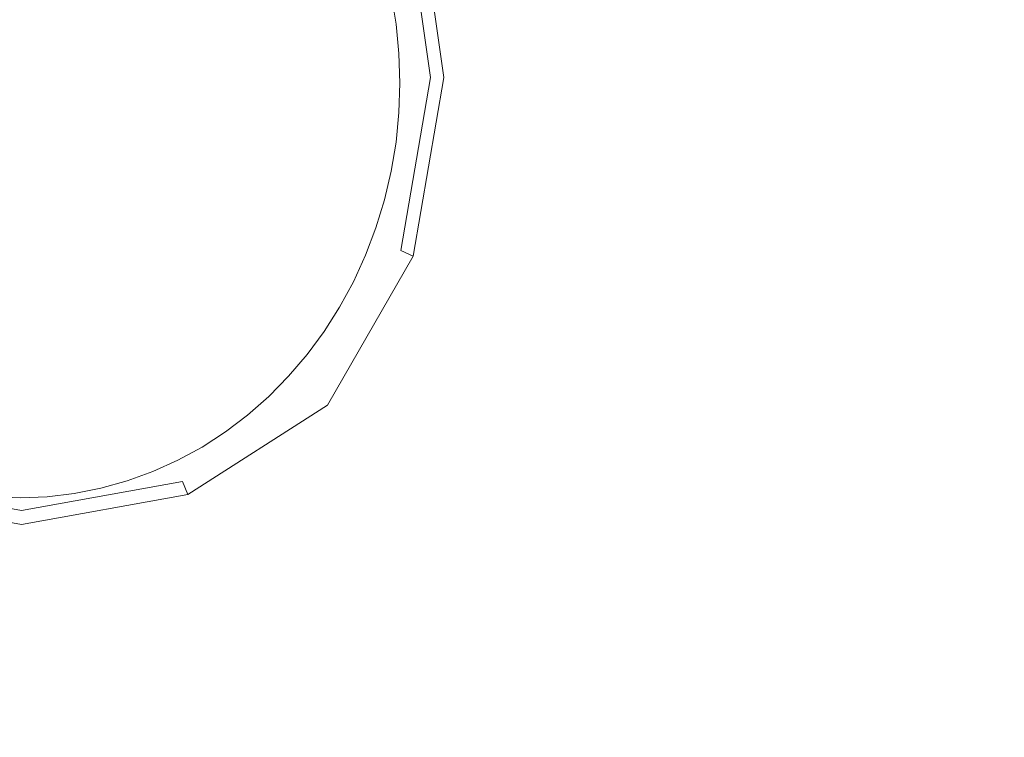
# Model space of a CAD drawing. Extents: x -691 to 1159, y -375 to 445.
# Drawn here: x 238 to 317, y 99 to 157 of the extents above; entities that cross this region are included whole.
import ezdxf

# ---------------------------------------------------------------- set-up
doc = ezdxf.new("R2010")
doc.units = 0
doc.header["$LTSCALE"] = 500
doc.header["$MEASUREMENT"] = 0
doc.layers.add('VICTORIA_CERAMIKA', color=7, linetype='Continuous')
doc.layers.add('VICTORIA_CHROM', color=7, linetype='Continuous')

msp = doc.modelspace()

# ---------------------------------------------------------------- linework, layer by layer
at = {"layer": 'VICTORIA_CERAMIKA', "lineweight": 0}
for points, invisible_edges in [([(235.954, 139.858, 288.813), (236.816, 197.533, 288.813), (272.624, 209.769, 288.813), (284.919, 163.37, 288.813)], 15), ([(323.208, 139.441, 288.813), (284.919, 163.37, 288.813), (326.582, 209.769, 288.813), (372.158, 197.238, 288.813)], 15), ([(234.7, 42.725, 288.813), (235.954, 139.858, 288.813), (284.919, 163.37, 288.813), (323.208, 139.441, 288.813)], 15), ([(234.7, 42.725, 288.813), (323.208, 139.441, 288.813), (405.214, 161.703, 288.813), (407.503, 135.616, 288.813)], 15), ([(301.654, 157.569, 491.917), (353.711, 152.492, 492.51), (352.155, 157.028, 492.51), (300.621, 160.731, 491.917)], 15), ([(275.625, 160.108, 491.542), (276.23, 157.578, 491.542), (302.465, 154.329, 491.917), (301.654, 157.569, 491.917)], 15), ([(267.486, 158.661, 475.294), (267.486, 158.661, 468.455), (267.871, 156.333, 468.455), (267.871, 156.333, 475.294)], 15), ([(267.486, 158.661, 468.455), (267.486, 158.661, 461.175), (267.871, 156.333, 461.175), (267.871, 156.333, 468.455)], 13), ([(267.486, 158.661, 475.294), (267.871, 156.333, 475.294), (267.871, 156.333, 481.25), (267.486, 158.661, 481.25)], 15), ([(267.486, 158.661, 481.25), (267.871, 156.333, 481.25), (267.871, 156.333, 485.883), (267.486, 158.661, 485.883)], 15), ([(276.23, 157.578, 491.542), (267.486, 158.661, 491.307), (267.871, 156.333, 491.307), (276.665, 155.007, 491.542)], 13), ([(267.486, 158.661, 491.307), (267.486, 158.661, 491.132), (267.871, 156.333, 491.132), (267.871, 156.333, 491.307)], 15), ([(267.486, 158.661, 490.291), (267.486, 158.661, 488.751), (267.871, 156.333, 488.751), (267.871, 156.333, 490.291)], 15), ([(267.486, 158.661, 488.751), (267.486, 158.661, 485.883), (267.871, 156.333, 485.883), (267.871, 156.333, 488.751)], 15), ([(267.486, 158.661, 490.291), (267.871, 156.333, 490.291), (267.871, 156.333, 490.939), (267.486, 158.661, 490.939)], 15), ([(267.486, 158.661, 490.939), (267.871, 156.333, 490.939), (267.871, 156.333, 491.132), (267.486, 158.661, 491.132)], 15), ([(276.23, 157.578, 491.542), (276.665, 155.007, 491.542), (303.048, 151.03, 491.917), (302.465, 154.329, 491.917)], 15), ([(301.654, 157.569, 491.917), (302.465, 154.329, 491.917), (354.933, 147.832, 492.51), (353.711, 152.492, 492.51)], 15), ([(268.103, 153.98, 475.294), (268.103, 153.98, 481.25), (267.871, 156.333, 481.25), (267.871, 156.333, 475.294)], 15), ([(268.103, 153.98, 481.25), (268.103, 153.98, 485.883), (267.871, 156.333, 485.883), (267.871, 156.333, 481.25)], 15), ([(268.103, 153.98, 475.294), (267.871, 156.333, 475.294), (267.871, 156.333, 468.455), (268.103, 153.98, 468.455)], 15), ([(268.103, 153.98, 468.455), (267.871, 156.333, 468.455), (267.871, 156.333, 461.175), (268.103, 153.98, 461.175)], 11), ([(276.926, 152.408, 491.542), (276.665, 155.007, 491.542), (267.871, 156.333, 491.307), (268.103, 153.98, 491.307)], 11), ([(268.103, 153.98, 491.307), (267.871, 156.333, 491.307), (267.871, 156.333, 491.132), (268.103, 153.98, 491.132)], 15), ([(268.103, 153.98, 490.291), (268.103, 153.98, 490.939), (267.871, 156.333, 490.939), (267.871, 156.333, 490.291)], 15), ([(268.103, 153.98, 490.939), (268.103, 153.98, 491.132), (267.871, 156.333, 491.132), (267.871, 156.333, 490.939)], 15), ([(268.103, 153.98, 490.291), (267.871, 156.333, 490.291), (267.871, 156.333, 488.751), (268.103, 153.98, 488.751)], 15), ([(268.103, 153.98, 488.751), (267.871, 156.333, 488.751), (267.871, 156.333, 485.883), (268.103, 153.98, 485.883)], 15), ([(276.926, 152.408, 491.542), (303.398, 147.691, 491.917), (303.048, 151.03, 491.917), (276.665, 155.007, 491.542)], 15), ([(302.465, 154.329, 491.917), (303.048, 151.03, 491.917), (355.813, 143.077, 492.51), (354.933, 147.832, 492.51)], 15), ([(268.18, 151.615, 475.294), (268.18, 151.615, 481.25), (268.103, 153.98, 481.25), (268.103, 153.98, 475.294)], 15), ([(268.18, 151.615, 481.25), (268.18, 151.615, 485.883), (268.103, 153.98, 485.883), (268.103, 153.98, 481.25)], 15), ([(268.18, 151.615, 475.294), (268.103, 153.98, 475.294), (268.103, 153.98, 468.455), (268.18, 151.615, 468.455)], 15), ([(268.18, 151.615, 468.455), (268.103, 153.98, 468.455), (268.103, 153.98, 461.175), (268.18, 151.615, 461.175)], 11), ([(277.013, 149.795, 491.542), (276.926, 152.408, 491.542), (268.103, 153.98, 491.307), (268.18, 151.615, 491.307)], 11), ([(268.18, 151.615, 491.307), (268.103, 153.98, 491.307), (268.103, 153.98, 491.132), (268.18, 151.615, 491.132)], 15), ([(268.18, 151.615, 490.291), (268.18, 151.615, 490.939), (268.103, 153.98, 490.939), (268.103, 153.98, 490.291)], 15), ([(268.18, 151.615, 490.939), (268.18, 151.615, 491.132), (268.103, 153.98, 491.132), (268.103, 153.98, 490.939)], 15), ([(268.18, 151.615, 490.291), (268.103, 153.98, 490.291), (268.103, 153.98, 488.751), (268.18, 151.615, 488.751)], 15), ([(268.18, 151.615, 488.751), (268.103, 153.98, 488.751), (268.103, 153.98, 485.883), (268.18, 151.615, 485.883)], 15), ([(234.7, 42.725, 288.813), (407.503, 135.616, 288.813), (478.167, 152.684, 288.813), (445.5, 123.592, 288.813)], 15), ([(277.013, 149.795, 491.542), (303.514, 144.332, 491.917), (303.398, 147.691, 491.917), (276.926, 152.408, 491.542)], 15), ([(268.18, 151.615, 475.294), (268.18, 151.615, 468.455), (268.103, 149.251, 468.455), (268.103, 149.251, 475.294)], 15), ([(268.18, 151.615, 468.455), (268.18, 151.615, 461.175), (268.103, 149.251, 461.175), (268.103, 149.251, 468.455)], 13), ([(268.18, 151.615, 475.294), (268.103, 149.251, 475.294), (268.103, 149.251, 481.25), (268.18, 151.615, 481.25)], 15), ([(268.18, 151.615, 481.25), (268.103, 149.251, 481.25), (268.103, 149.251, 485.883), (268.18, 151.615, 485.883)], 15), ([(277.013, 149.795, 491.542), (268.18, 151.615, 491.307), (268.103, 149.251, 491.307), (276.926, 147.181, 491.542)], 13), ([(268.18, 151.615, 491.307), (268.18, 151.615, 491.132), (268.103, 149.251, 491.132), (268.103, 149.251, 491.307)], 15), ([(268.18, 151.615, 490.291), (268.18, 151.615, 488.751), (268.103, 149.251, 488.751), (268.103, 149.251, 490.291)], 15), ([(268.18, 151.615, 488.751), (268.18, 151.615, 485.883), (268.103, 149.251, 485.883), (268.103, 149.251, 488.751)], 15), ([(268.18, 151.615, 490.291), (268.103, 149.251, 490.291), (268.103, 149.251, 490.939), (268.18, 151.615, 490.939)], 15), ([(268.18, 151.615, 490.939), (268.103, 149.251, 490.939), (268.103, 149.251, 491.132), (268.18, 151.615, 491.132)], 15), ([(303.398, 147.691, 491.917), (356.34, 138.258, 492.51), (355.813, 143.077, 492.51), (303.048, 151.03, 491.917)], 15), ([(277.013, 149.795, 491.542), (276.926, 147.181, 491.542), (303.398, 140.973, 491.917), (303.514, 144.332, 491.917)], 15), ([(268.103, 149.251, 475.294), (268.103, 149.251, 468.455), (267.871, 146.898, 468.455), (267.871, 146.898, 475.294)], 15), ([(268.103, 149.251, 468.455), (268.103, 149.251, 461.175), (267.871, 146.898, 461.175), (267.871, 146.898, 468.455)], 13), ([(268.103, 149.251, 475.294), (267.871, 146.898, 475.294), (267.871, 146.898, 481.25), (268.103, 149.251, 481.25)], 15), ([(268.103, 149.251, 481.25), (267.871, 146.898, 481.25), (267.871, 146.898, 485.883), (268.103, 149.251, 485.883)], 15), ([(276.926, 147.181, 491.542), (268.103, 149.251, 491.307), (267.871, 146.898, 491.307), (276.665, 144.582, 491.542)], 13), ([(268.103, 149.251, 491.307), (268.103, 149.251, 491.132), (267.871, 146.898, 491.132), (267.871, 146.898, 491.307)], 15), ([(268.103, 149.251, 490.291), (268.103, 149.251, 488.751), (267.871, 146.898, 488.751), (267.871, 146.898, 490.291)], 15), ([(268.103, 149.251, 488.751), (268.103, 149.251, 485.883), (267.871, 146.898, 485.883), (267.871, 146.898, 488.751)], 15), ([(268.103, 149.251, 490.291), (267.871, 146.898, 490.291), (267.871, 146.898, 490.939), (268.103, 149.251, 490.939)], 15), ([(268.103, 149.251, 490.939), (267.871, 146.898, 490.939), (267.871, 146.898, 491.132), (268.103, 149.251, 491.132)], 15), ([(303.514, 144.332, 491.917), (356.516, 133.406, 492.51), (356.34, 138.258, 492.51), (303.398, 147.691, 491.917)], 15), ([(267.486, 144.57, 475.294), (267.486, 144.57, 481.25), (267.871, 146.898, 481.25), (267.871, 146.898, 475.294)], 15), ([(267.486, 144.57, 481.25), (267.486, 144.57, 485.883), (267.871, 146.898, 485.883), (267.871, 146.898, 481.25)], 15), ([(267.486, 144.57, 475.294), (267.871, 146.898, 475.294), (267.871, 146.898, 468.455), (267.486, 144.57, 468.455)], 15), ([(267.486, 144.57, 468.455), (267.871, 146.898, 468.455), (267.871, 146.898, 461.175), (267.486, 144.57, 461.175)], 11), ([(276.23, 142.011, 491.542), (276.665, 144.582, 491.542), (267.871, 146.898, 491.307), (267.486, 144.57, 491.307)], 11), ([(267.486, 144.57, 491.307), (267.871, 146.898, 491.307), (267.871, 146.898, 491.132), (267.486, 144.57, 491.132)], 15), ([(267.486, 144.57, 490.291), (267.486, 144.57, 490.939), (267.871, 146.898, 490.939), (267.871, 146.898, 490.291)], 15), ([(267.486, 144.57, 490.939), (267.486, 144.57, 491.132), (267.871, 146.898, 491.132), (267.871, 146.898, 490.939)], 15), ([(267.486, 144.57, 490.291), (267.871, 146.898, 490.291), (267.871, 146.898, 488.751), (267.486, 144.57, 488.751)], 15), ([(267.486, 144.57, 488.751), (267.871, 146.898, 488.751), (267.871, 146.898, 485.883), (267.486, 144.57, 485.883)], 15), ([(276.926, 147.181, 491.542), (276.665, 144.582, 491.542), (303.048, 137.633, 491.917), (303.398, 140.973, 491.917)], 15), ([(266.949, 142.277, 475.294), (266.949, 142.277, 481.25), (267.486, 144.57, 481.25), (267.486, 144.57, 475.294)], 15), ([(266.949, 142.277, 481.25), (266.949, 142.277, 485.883), (267.486, 144.57, 485.883), (267.486, 144.57, 481.25)], 15), ([(266.949, 142.277, 475.294), (267.486, 144.57, 475.294), (267.486, 144.57, 468.455), (266.949, 142.277, 468.455)], 15), ([(266.949, 142.277, 468.455), (267.486, 144.57, 468.455), (267.486, 144.57, 461.175), (266.949, 142.277, 461.175)], 11), ([(275.625, 139.481, 491.542), (276.23, 142.011, 491.542), (267.486, 144.57, 491.307), (266.949, 142.277, 491.307)], 11), ([(266.949, 142.277, 491.307), (267.486, 144.57, 491.307), (267.486, 144.57, 491.132), (266.949, 142.277, 491.132)], 15), ([(266.949, 142.277, 490.291), (266.949, 142.277, 490.939), (267.486, 144.57, 490.939), (267.486, 144.57, 490.291)], 15), ([(266.949, 142.277, 490.939), (266.949, 142.277, 491.132), (267.486, 144.57, 491.132), (267.486, 144.57, 490.939)], 15), ([(266.949, 142.277, 490.291), (267.486, 144.57, 490.291), (267.486, 144.57, 488.751), (266.949, 142.277, 488.751)], 15), ([(266.949, 142.277, 488.751), (267.486, 144.57, 488.751), (267.486, 144.57, 485.883), (266.949, 142.277, 485.883)], 15), ([(276.23, 142.011, 491.542), (302.465, 134.334, 491.917), (303.048, 137.633, 491.917), (276.665, 144.582, 491.542)], 15), ([(303.514, 144.332, 491.917), (303.398, 140.973, 491.917), (356.34, 128.555, 492.51), (356.516, 133.406, 492.51)], 15), ([(266.949, 142.277, 475.294), (266.949, 142.277, 468.455), (266.265, 140.032, 468.455), (266.265, 140.032, 475.294)], 15), ([(266.949, 142.277, 468.455), (266.949, 142.277, 461.175), (266.265, 140.032, 461.175), (266.265, 140.032, 468.455)], 13), ([(266.949, 142.277, 475.294), (266.265, 140.032, 475.294), (266.265, 140.032, 481.25), (266.949, 142.277, 481.25)], 15), ([(266.949, 142.277, 481.25), (266.265, 140.032, 481.25), (266.265, 140.032, 485.883), (266.949, 142.277, 485.883)], 15), ([(275.625, 139.481, 491.542), (266.949, 142.277, 491.307), (266.265, 140.032, 491.307), (274.854, 137.007, 491.542)], 13), ([(266.949, 142.277, 491.307), (266.949, 142.277, 491.132), (266.265, 140.032, 491.132), (266.265, 140.032, 491.307)], 15), ([(266.949, 142.277, 490.291), (266.949, 142.277, 488.751), (266.265, 140.032, 488.751), (266.265, 140.032, 490.291)], 15), ([(266.949, 142.277, 488.751), (266.949, 142.277, 485.883), (266.265, 140.032, 485.883), (266.265, 140.032, 488.751)], 15), ([(266.949, 142.277, 490.291), (266.265, 140.032, 490.291), (266.265, 140.032, 490.939), (266.949, 142.277, 490.939)], 15), ([(266.949, 142.277, 490.939), (266.265, 140.032, 490.939), (266.265, 140.032, 491.132), (266.949, 142.277, 491.132)], 15), ([(275.625, 139.481, 491.542), (301.654, 131.094, 491.917), (302.465, 134.334, 491.917), (276.23, 142.011, 491.542)], 15), ([(303.398, 140.973, 491.917), (303.048, 137.633, 491.917), (355.813, 123.736, 492.51), (356.34, 128.555, 492.51)], 15), ([(266.265, 140.032, 475.294), (266.265, 140.032, 468.455), (265.435, 137.846, 468.455), (265.435, 137.846, 475.294)], 15), ([(266.265, 140.032, 468.455), (266.265, 140.032, 461.175), (265.435, 137.846, 461.175), (265.435, 137.846, 468.455)], 13), ([(266.265, 140.032, 475.294), (265.435, 137.846, 475.294), (265.435, 137.846, 481.25), (266.265, 140.032, 481.25)], 15), ([(266.265, 140.032, 481.25), (265.435, 137.846, 481.25), (265.435, 137.846, 485.883), (266.265, 140.032, 485.883)], 15), ([(274.854, 137.007, 491.542), (266.265, 140.032, 491.307), (265.435, 137.846, 491.307), (273.92, 134.602, 491.542)], 13), ([(266.265, 140.032, 491.307), (266.265, 140.032, 491.132), (265.435, 137.846, 491.132), (265.435, 137.846, 491.307)], 15), ([(266.265, 140.032, 490.291), (266.265, 140.032, 488.751), (265.435, 137.846, 488.751), (265.435, 137.846, 490.291)], 15), ([(266.265, 140.032, 488.751), (266.265, 140.032, 485.883), (265.435, 137.846, 485.883), (265.435, 137.846, 488.751)], 15), ([(266.265, 140.032, 490.291), (265.435, 137.846, 490.291), (265.435, 137.846, 490.939), (266.265, 140.032, 490.939)], 15), ([(266.265, 140.032, 490.939), (265.435, 137.846, 490.939), (265.435, 137.846, 491.132), (266.265, 140.032, 491.132)], 15), ([(275.625, 139.481, 491.542), (274.854, 137.007, 491.542), (300.621, 127.933, 491.917), (301.654, 131.094, 491.917)], 15), ([(264.464, 135.73, 475.294), (264.464, 135.73, 481.25), (265.435, 137.846, 481.25), (265.435, 137.846, 475.294)], 15), ([(264.464, 135.73, 481.25), (264.464, 135.73, 485.883), (265.435, 137.846, 485.883), (265.435, 137.846, 481.25)], 15), ([(264.464, 135.73, 475.294), (265.435, 137.846, 475.294), (265.435, 137.846, 468.455), (264.464, 135.73, 468.455)], 15), ([(264.464, 135.73, 468.455), (265.435, 137.846, 468.455), (265.435, 137.846, 461.175), (264.464, 135.73, 461.175)], 11), ([(272.826, 132.278, 491.542), (273.92, 134.602, 491.542), (265.435, 137.846, 491.307), (264.464, 135.73, 491.307)], 11), ([(264.464, 135.73, 491.307), (265.435, 137.846, 491.307), (265.435, 137.846, 491.132), (264.464, 135.73, 491.132)], 15), ([(264.464, 135.73, 490.291), (264.464, 135.73, 490.939), (265.435, 137.846, 490.939), (265.435, 137.846, 490.291)], 15), ([(264.464, 135.73, 490.939), (264.464, 135.73, 491.132), (265.435, 137.846, 491.132), (265.435, 137.846, 490.939)], 15), ([(264.464, 135.73, 490.291), (265.435, 137.846, 490.291), (265.435, 137.846, 488.751), (264.464, 135.73, 488.751)], 15), ([(264.464, 135.73, 488.751), (265.435, 137.846, 488.751), (265.435, 137.846, 485.883), (264.464, 135.73, 485.883)], 15), ([(274.854, 137.007, 491.542), (273.92, 134.602, 491.542), (299.372, 124.869, 491.917), (300.621, 127.933, 491.917)], 15), ([(302.465, 134.334, 491.917), (354.933, 118.981, 492.51), (355.813, 123.736, 492.51), (303.048, 137.633, 491.917)], 15), ([(263.358, 133.695, 475.294), (263.358, 133.695, 481.25), (264.464, 135.73, 481.25), (264.464, 135.73, 475.294)], 15), ([(263.358, 133.695, 481.25), (263.358, 133.695, 485.883), (264.464, 135.73, 485.883), (264.464, 135.73, 481.25)], 15), ([(263.358, 133.695, 475.294), (264.464, 135.73, 475.294), (264.464, 135.73, 468.455), (263.358, 133.695, 468.455)], 15), ([(263.358, 133.695, 468.455), (264.464, 135.73, 468.455), (264.464, 135.73, 461.175), (263.358, 133.695, 461.175)], 11), ([(271.581, 130.048, 491.542), (272.826, 132.278, 491.542), (264.464, 135.73, 491.307), (263.358, 133.695, 491.307)], 11), ([(263.358, 133.695, 491.307), (264.464, 135.73, 491.307), (264.464, 135.73, 491.132), (263.358, 133.695, 491.132)], 15), ([(263.358, 133.695, 490.291), (263.358, 133.695, 490.939), (264.464, 135.73, 490.939), (264.464, 135.73, 490.291)], 15), ([(263.358, 133.695, 490.939), (263.358, 133.695, 491.132), (264.464, 135.73, 491.132), (264.464, 135.73, 490.939)], 15), ([(263.358, 133.695, 490.291), (264.464, 135.73, 490.291), (264.464, 135.73, 488.751), (263.358, 133.695, 488.751)], 15), ([(263.358, 133.695, 488.751), (264.464, 135.73, 488.751), (264.464, 135.73, 485.883), (263.358, 133.695, 485.883)], 15), ([(272.826, 132.278, 491.542), (297.912, 121.922, 491.917), (299.372, 124.869, 491.917), (273.92, 134.602, 491.542)], 15), ([(301.654, 131.094, 491.917), (353.711, 114.321, 492.51), (354.933, 118.981, 492.51), (302.465, 134.334, 491.917)], 15), ([(263.358, 133.695, 475.294), (263.358, 133.695, 468.455), (262.121, 131.751, 468.455), (262.121, 131.751, 475.294)], 15), ([(263.358, 133.695, 468.455), (263.358, 133.695, 461.175), (262.121, 131.751, 461.175), (262.121, 131.751, 468.455)], 13), ([(263.358, 133.695, 475.294), (262.121, 131.751, 475.294), (262.121, 131.751, 481.25), (263.358, 133.695, 481.25)], 15), ([(263.358, 133.695, 481.25), (262.121, 131.751, 481.25), (262.121, 131.751, 485.883), (263.358, 133.695, 485.883)], 15), ([(271.581, 130.048, 491.542), (263.358, 133.695, 491.307), (262.121, 131.751, 491.307), (270.191, 127.924, 491.542)], 13), ([(263.358, 133.695, 491.307), (263.358, 133.695, 491.132), (262.121, 131.751, 491.132), (262.121, 131.751, 491.307)], 15), ([(263.358, 133.695, 490.291), (263.358, 133.695, 488.751), (262.121, 131.751, 488.751), (262.121, 131.751, 490.291)], 15), ([(263.358, 133.695, 488.751), (263.358, 133.695, 485.883), (262.121, 131.751, 485.883), (262.121, 131.751, 488.751)], 15), ([(263.358, 133.695, 490.291), (262.121, 131.751, 490.291), (262.121, 131.751, 490.939), (263.358, 133.695, 490.939)], 15), ([(263.358, 133.695, 490.939), (262.121, 131.751, 490.939), (262.121, 131.751, 491.132), (263.358, 133.695, 491.132)], 15), ([(234.7, 42.725, 288.813), (445.5, 123.592, 288.813), (511.917, 131.514, 288.813), (469.43, 101.777, 288.813)], 15), ([(262.121, 131.751, 475.294), (262.121, 131.751, 468.455), (260.761, 129.909, 468.455), (260.761, 129.909, 475.294)], 15), ([(262.121, 131.751, 468.455), (262.121, 131.751, 461.175), (260.761, 129.909, 461.175), (260.761, 129.909, 468.455)], 13), ([(262.121, 131.751, 475.294), (260.761, 129.909, 475.294), (260.761, 129.909, 481.25), (262.121, 131.751, 481.25)], 15), ([(262.121, 131.751, 481.25), (260.761, 129.909, 481.25), (260.761, 129.909, 485.883), (262.121, 131.751, 485.883)], 15), ([(270.191, 127.924, 491.542), (262.121, 131.751, 491.307), (260.761, 129.909, 491.307), (268.664, 125.917, 491.542)], 13), ([(262.121, 131.751, 491.307), (262.121, 131.751, 491.132), (260.761, 129.909, 491.132), (260.761, 129.909, 491.307)], 15), ([(262.121, 131.751, 490.291), (262.121, 131.751, 488.751), (260.761, 129.909, 488.751), (260.761, 129.909, 490.291)], 15), ([(262.121, 131.751, 488.751), (262.121, 131.751, 485.883), (260.761, 129.909, 485.883), (260.761, 129.909, 488.751)], 15), ([(262.121, 131.751, 490.291), (260.761, 129.909, 490.291), (260.761, 129.909, 490.939), (262.121, 131.751, 490.939)], 15), ([(262.121, 131.751, 490.939), (260.761, 129.909, 490.939), (260.761, 129.909, 491.132), (262.121, 131.751, 491.132)], 15), ([(271.581, 130.048, 491.542), (296.251, 119.107, 491.917), (297.912, 121.922, 491.917), (272.826, 132.278, 491.542)], 15), ([(301.654, 131.094, 491.917), (300.621, 127.933, 491.917), (352.155, 109.785, 492.51), (353.711, 114.321, 492.51)], 15), ([(271.581, 130.048, 491.542), (270.191, 127.924, 491.542), (294.401, 116.441, 491.917), (296.251, 119.107, 491.917)], 15), ([(259.283, 128.177, 475.294), (259.283, 128.177, 481.25), (260.761, 129.909, 481.25), (260.761, 129.909, 475.294)], 15), ([(259.283, 128.177, 481.25), (259.283, 128.177, 485.883), (260.761, 129.909, 485.883), (260.761, 129.909, 481.25)], 15), ([(259.283, 128.177, 475.294), (260.761, 129.909, 475.294), (260.761, 129.909, 468.455), (259.283, 128.177, 468.455)], 15), ([(259.283, 128.177, 468.455), (260.761, 129.909, 468.455), (260.761, 129.909, 461.175), (259.283, 128.177, 461.175)], 11), ([(267.006, 124.039, 491.542), (268.664, 125.917, 491.542), (260.761, 129.909, 491.307), (259.283, 128.177, 491.307)], 11), ([(259.283, 128.177, 491.307), (260.761, 129.909, 491.307), (260.761, 129.909, 491.132), (259.283, 128.177, 491.132)], 15), ([(259.283, 128.177, 490.291), (259.283, 128.177, 490.939), (260.761, 129.909, 490.939), (260.761, 129.909, 490.291)], 15), ([(259.283, 128.177, 490.939), (259.283, 128.177, 491.132), (260.761, 129.909, 491.132), (260.761, 129.909, 490.939)], 15), ([(259.283, 128.177, 490.291), (260.761, 129.909, 490.291), (260.761, 129.909, 488.751), (259.283, 128.177, 488.751)], 15), ([(259.283, 128.177, 488.751), (260.761, 129.909, 488.751), (260.761, 129.909, 485.883), (259.283, 128.177, 485.883)], 15), ([(257.696, 126.565, 475.294), (257.696, 126.565, 481.25), (259.283, 128.177, 481.25), (259.283, 128.177, 475.294)], 14), ([(257.696, 126.565, 481.25), (257.696, 126.565, 485.883), (259.283, 128.177, 485.883), (259.283, 128.177, 481.25)], 14), ([(257.696, 126.565, 475.294), (259.283, 128.177, 475.294), (259.283, 128.177, 468.455), (257.696, 126.565, 468.455)], 7), ([(257.696, 126.565, 468.455), (259.283, 128.177, 468.455), (259.283, 128.177, 461.175), (257.696, 126.565, 461.175)], 3), ([(265.228, 122.298, 491.542), (267.006, 124.039, 491.542), (259.283, 128.177, 491.307), (257.696, 126.565, 491.307)], 11), ([(257.696, 126.565, 491.307), (259.283, 128.177, 491.307), (259.283, 128.177, 491.132), (257.696, 126.565, 491.132)], 7), ([(257.696, 126.565, 490.291), (257.696, 126.565, 490.939), (259.283, 128.177, 490.939), (259.283, 128.177, 490.291)], 14), ([(257.696, 126.565, 490.939), (257.696, 126.565, 491.132), (259.283, 128.177, 491.132), (259.283, 128.177, 490.939)], 14), ([(257.696, 126.565, 490.291), (259.283, 128.177, 490.291), (259.283, 128.177, 488.751), (257.696, 126.565, 488.751)], 7), ([(257.696, 126.565, 488.751), (259.283, 128.177, 488.751), (259.283, 128.177, 485.883), (257.696, 126.565, 485.883)], 7), ([(270.191, 127.924, 491.542), (268.664, 125.917, 491.542), (292.372, 113.941, 491.917), (294.401, 116.441, 491.917)], 15), ([(300.621, 127.933, 491.917), (299.372, 124.869, 491.917), (350.276, 105.404, 492.51), (352.155, 109.785, 492.51)], 15), ([(257.696, 126.565, 475.294), (257.696, 126.565, 468.455), (256.008, 125.08, 468.455), (256.008, 125.08, 475.294)], 15), ([(257.696, 126.565, 468.455), (257.696, 126.565, 461.175), (256.008, 125.08, 461.175), (256.008, 125.08, 468.455)], 13), ([(257.696, 126.565, 475.294), (256.008, 125.08, 475.294), (256.008, 125.08, 481.25), (257.696, 126.565, 481.25)], 15), ([(257.696, 126.565, 481.25), (256.008, 125.08, 481.25), (256.008, 125.08, 485.883), (257.696, 126.565, 485.883)], 15), ([(265.228, 122.298, 491.542), (257.696, 126.565, 491.307), (256.008, 125.08, 491.307), (263.34, 120.704, 491.542)], 13), ([(257.696, 126.565, 491.307), (257.696, 126.565, 491.132), (256.008, 125.08, 491.132), (256.008, 125.08, 491.307)], 15), ([(257.696, 126.565, 490.291), (257.696, 126.565, 488.751), (256.008, 125.08, 488.751), (256.008, 125.08, 490.291)], 15), ([(257.696, 126.565, 488.751), (257.696, 126.565, 485.883), (256.008, 125.08, 485.883), (256.008, 125.08, 488.751)], 15), ([(257.696, 126.565, 490.291), (256.008, 125.08, 490.291), (256.008, 125.08, 490.939), (257.696, 126.565, 490.939)], 15), ([(257.696, 126.565, 490.939), (256.008, 125.08, 490.939), (256.008, 125.08, 491.132), (257.696, 126.565, 491.132)], 15), ([(267.006, 124.039, 491.542), (290.175, 111.622, 491.917), (292.372, 113.941, 491.917), (268.664, 125.917, 491.542)], 15), ([(256.008, 125.08, 475.294), (256.008, 125.08, 468.455), (254.227, 123.73, 468.455), (254.227, 123.73, 475.294)], 15), ([(256.008, 125.08, 468.455), (256.008, 125.08, 461.175), (254.227, 123.73, 461.175), (254.227, 123.73, 468.455)], 13), ([(256.008, 125.08, 475.294), (254.227, 123.73, 475.294), (254.227, 123.73, 481.25), (256.008, 125.08, 481.25)], 15), ([(256.008, 125.08, 481.25), (254.227, 123.73, 481.25), (254.227, 123.73, 485.883), (256.008, 125.08, 485.883)], 15), ([(263.34, 120.704, 491.542), (256.008, 125.08, 491.307), (254.227, 123.73, 491.307), (261.351, 119.266, 491.542)], 13), ([(256.008, 125.08, 491.307), (256.008, 125.08, 491.132), (254.227, 123.73, 491.132), (254.227, 123.73, 491.307)], 15), ([(256.008, 125.08, 490.291), (256.008, 125.08, 488.751), (254.227, 123.73, 488.751), (254.227, 123.73, 490.291)], 15), ([(256.008, 125.08, 488.751), (256.008, 125.08, 485.883), (254.227, 123.73, 485.883), (254.227, 123.73, 488.751)], 15), ([(256.008, 125.08, 490.291), (254.227, 123.73, 490.291), (254.227, 123.73, 490.939), (256.008, 125.08, 490.939)], 15), ([(256.008, 125.08, 490.939), (254.227, 123.73, 490.939), (254.227, 123.73, 491.132), (256.008, 125.08, 491.132)], 15), ([(297.912, 121.922, 491.917), (348.082, 101.209, 492.51), (350.276, 105.404, 492.51), (299.372, 124.869, 491.917)], 15), ([(252.362, 122.523, 475.294), (252.362, 122.523, 481.25), (254.227, 123.73, 481.25), (254.227, 123.73, 475.294)], 15), ([(252.362, 122.523, 481.25), (252.362, 122.523, 485.883), (254.227, 123.73, 485.883), (254.227, 123.73, 481.25)], 15), ([(252.362, 122.523, 475.294), (254.227, 123.73, 475.294), (254.227, 123.73, 468.455), (252.362, 122.523, 468.455)], 15), ([(252.362, 122.523, 468.455), (254.227, 123.73, 468.455), (254.227, 123.73, 461.175), (252.362, 122.523, 461.175)], 11), ([(259.271, 117.992, 491.542), (261.351, 119.266, 491.542), (254.227, 123.73, 491.307), (252.362, 122.523, 491.307)], 11), ([(252.362, 122.523, 491.307), (254.227, 123.73, 491.307), (254.227, 123.73, 491.132), (252.362, 122.523, 491.132)], 15), ([(252.362, 122.523, 490.291), (252.362, 122.523, 490.939), (254.227, 123.73, 490.939), (254.227, 123.73, 490.291)], 15), ([(252.362, 122.523, 490.939), (252.362, 122.523, 491.132), (254.227, 123.73, 491.132), (254.227, 123.73, 490.939)], 15), ([(252.362, 122.523, 490.291), (254.227, 123.73, 490.291), (254.227, 123.73, 488.751), (252.362, 122.523, 488.751)], 15), ([(252.362, 122.523, 488.751), (254.227, 123.73, 488.751), (254.227, 123.73, 485.883), (252.362, 122.523, 485.883)], 15), ([(265.228, 122.298, 491.542), (287.825, 109.497, 491.917), (290.175, 111.622, 491.917), (267.006, 124.039, 491.542)], 15), ([(250.423, 121.465, 475.294), (250.423, 121.465, 481.25), (252.362, 122.523, 481.25), (252.362, 122.523, 475.294)], 15), ([(250.423, 121.465, 481.25), (250.423, 121.465, 485.883), (252.362, 122.523, 485.883), (252.362, 122.523, 481.25)], 15), ([(250.423, 121.465, 475.294), (252.362, 122.523, 475.294), (252.362, 122.523, 468.455), (250.423, 121.465, 468.455)], 15), ([(250.423, 121.465, 468.455), (252.362, 122.523, 468.455), (252.362, 122.523, 461.175), (250.423, 121.465, 461.175)], 11), ([(257.03, 116.885, 491.542), (259.271, 117.992, 491.542), (252.362, 122.523, 491.307), (250.423, 121.465, 491.307)], 11), ([(250.423, 121.465, 491.307), (252.362, 122.523, 491.307), (252.362, 122.523, 491.132), (250.423, 121.465, 491.132)], 15), ([(250.423, 121.465, 490.291), (250.423, 121.465, 490.939), (252.362, 122.523, 490.939), (252.362, 122.523, 490.291)], 15), ([(250.423, 121.465, 490.939), (250.423, 121.465, 491.132), (252.362, 122.523, 491.132), (252.362, 122.523, 490.939)], 15), ([(250.423, 121.465, 490.291), (252.362, 122.523, 490.291), (252.362, 122.523, 488.751), (250.423, 121.465, 488.751)], 15), ([(250.423, 121.465, 488.751), (252.362, 122.523, 488.751), (252.362, 122.523, 485.883), (250.423, 121.465, 485.883)], 15), ([(265.228, 122.298, 491.542), (263.34, 120.704, 491.542), (285.335, 107.576, 491.917), (287.825, 109.497, 491.917)], 15), ([(250.423, 121.465, 475.294), (250.423, 121.465, 468.455), (248.42, 120.559, 468.455), (248.42, 120.559, 475.294)], 15), ([(250.423, 121.465, 468.455), (250.423, 121.465, 461.175), (248.42, 120.559, 461.175), (248.42, 120.559, 468.455)], 13), ([(250.423, 121.465, 475.294), (248.42, 120.559, 475.294), (248.42, 120.559, 481.25), (250.423, 121.465, 481.25)], 15), ([(250.423, 121.465, 481.25), (248.42, 120.559, 481.25), (248.42, 120.559, 485.883), (250.423, 121.465, 485.883)], 15), ([(257.03, 116.885, 491.542), (250.423, 121.465, 491.307), (248.42, 120.559, 491.307), (254.556, 115.946, 491.542)], 13), ([(250.423, 121.465, 491.307), (250.423, 121.465, 491.132), (248.42, 120.559, 491.132), (248.42, 120.559, 491.307)], 15), ([(250.423, 121.465, 490.291), (250.423, 121.465, 488.751), (248.42, 120.559, 488.751), (248.42, 120.559, 490.291)], 15), ([(250.423, 121.465, 488.751), (250.423, 121.465, 485.883), (248.42, 120.559, 485.883), (248.42, 120.559, 488.751)], 15), ([(250.423, 121.465, 490.291), (248.42, 120.559, 490.291), (248.42, 120.559, 490.939), (250.423, 121.465, 490.939)], 15), ([(250.423, 121.465, 490.939), (248.42, 120.559, 490.939), (248.42, 120.559, 491.132), (250.423, 121.465, 491.132)], 15), ([(296.251, 119.107, 491.917), (345.591, 97.225, 492.51), (348.082, 101.209, 492.51), (297.912, 121.922, 491.917)], 15), ([(248.42, 120.559, 475.294), (248.42, 120.559, 468.455), (246.363, 119.811, 468.455), (246.363, 119.811, 475.294)], 15), ([(248.42, 120.559, 468.455), (248.42, 120.559, 461.175), (246.363, 119.811, 461.175), (246.363, 119.811, 468.455)], 13), ([(248.42, 120.559, 475.294), (246.363, 119.811, 475.294), (246.363, 119.811, 481.25), (248.42, 120.559, 481.25)], 15), ([(248.42, 120.559, 481.25), (246.363, 119.811, 481.25), (246.363, 119.811, 485.883), (248.42, 120.559, 485.883)], 15), ([(254.556, 115.946, 491.542), (248.42, 120.559, 491.307), (246.363, 119.811, 491.307), (251.78, 115.179, 491.542)], 13), ([(248.42, 120.559, 491.307), (248.42, 120.559, 491.132), (246.363, 119.811, 491.132), (246.363, 119.811, 491.307)], 15), ([(248.42, 120.559, 490.291), (248.42, 120.559, 488.751), (246.363, 119.811, 488.751), (246.363, 119.811, 490.291)], 15), ([(248.42, 120.559, 488.751), (248.42, 120.559, 485.883), (246.363, 119.811, 485.883), (246.363, 119.811, 488.751)], 15), ([(248.42, 120.559, 490.291), (246.363, 119.811, 490.291), (246.363, 119.811, 490.939), (248.42, 120.559, 490.939)], 15), ([(248.42, 120.559, 490.939), (246.363, 119.811, 490.939), (246.363, 119.811, 491.132), (248.42, 120.559, 491.132)], 15), ([(263.34, 120.704, 491.542), (261.351, 119.266, 491.542), (282.721, 105.873, 491.917), (285.335, 107.576, 491.917)], 15), ([(244.262, 119.226, 475.294), (244.262, 119.226, 481.25), (246.363, 119.811, 481.25), (246.363, 119.811, 475.294)], 15), ([(244.262, 119.226, 481.25), (244.262, 119.226, 485.883), (246.363, 119.811, 485.883), (246.363, 119.811, 481.25)], 15), ([(244.262, 119.226, 475.294), (246.363, 119.811, 475.294), (246.363, 119.811, 468.455), (244.262, 119.226, 468.455)], 15), ([(244.262, 119.226, 468.455), (246.363, 119.811, 468.455), (246.363, 119.811, 461.175), (244.262, 119.226, 461.175)], 11), ([(248.63, 114.584, 491.542), (251.78, 115.179, 491.542), (246.363, 119.811, 491.307), (244.262, 119.226, 491.307)], 11), ([(244.262, 119.226, 491.307), (246.363, 119.811, 491.307), (246.363, 119.811, 491.132), (244.262, 119.226, 491.132)], 15), ([(244.262, 119.226, 490.291), (244.262, 119.226, 490.939), (246.363, 119.811, 490.939), (246.363, 119.811, 490.291)], 15), ([(244.262, 119.226, 490.939), (244.262, 119.226, 491.132), (246.363, 119.811, 491.132), (246.363, 119.811, 490.939)], 15), ([(244.262, 119.226, 490.291), (246.363, 119.811, 490.291), (246.363, 119.811, 488.751), (244.262, 119.226, 488.751)], 15), ([(244.262, 119.226, 488.751), (246.363, 119.811, 488.751), (246.363, 119.811, 485.883), (244.262, 119.226, 485.883)], 15), ([(242.128, 118.807, 475.294), (242.128, 118.807, 481.25), (244.262, 119.226, 481.25), (244.262, 119.226, 475.294)], 15), ([(242.128, 118.807, 481.25), (242.128, 118.807, 485.883), (244.262, 119.226, 485.883), (244.262, 119.226, 481.25)], 15), ([(242.128, 118.807, 475.294), (244.262, 119.226, 475.294), (244.262, 119.226, 468.455), (242.128, 118.807, 468.455)], 15), ([(242.128, 118.807, 468.455), (244.262, 119.226, 468.455), (244.262, 119.226, 461.175), (242.128, 118.807, 461.175)], 11), ([(245.195, 114.162, 491.542), (248.63, 114.584, 491.542), (244.262, 119.226, 491.307), (242.128, 118.807, 491.307)], 11), ([(242.128, 118.807, 491.307), (244.262, 119.226, 491.307), (244.262, 119.226, 491.132), (242.128, 118.807, 491.132)], 15), ([(242.128, 118.807, 490.291), (242.128, 118.807, 490.939), (244.262, 119.226, 490.939), (244.262, 119.226, 490.291)], 15), ([(242.128, 118.807, 490.939), (242.128, 118.807, 491.132), (244.262, 119.226, 491.132), (244.262, 119.226, 490.939)], 15), ([(242.128, 118.807, 490.291), (244.262, 119.226, 490.291), (244.262, 119.226, 488.751), (242.128, 118.807, 488.751)], 15), ([(242.128, 118.807, 488.751), (244.262, 119.226, 488.751), (244.262, 119.226, 485.883), (242.128, 118.807, 485.883)], 15), ([(259.271, 117.992, 491.542), (279.997, 104.398, 491.917), (282.721, 105.873, 491.917), (261.351, 119.266, 491.542)], 15), ([(296.251, 119.107, 491.917), (294.401, 116.441, 491.917), (342.821, 93.477, 492.51), (345.591, 97.225, 492.51)], 15), ([(234.081, 113.909, 491.542), (237.831, 113.826, 491.542), (237.805, 118.468, 491.307), (235.638, 118.553, 491.307)], 11), ([(235.638, 118.553, 475.294), (235.638, 118.553, 481.25), (237.805, 118.468, 481.25), (237.805, 118.468, 475.294)], 15), ([(235.638, 118.553, 481.25), (235.638, 118.553, 485.883), (237.805, 118.468, 485.883), (237.805, 118.468, 481.25)], 15), ([(235.638, 118.553, 475.294), (237.805, 118.468, 475.294), (237.805, 118.468, 468.455), (235.638, 118.553, 468.455)], 15), ([(235.638, 118.553, 468.455), (237.805, 118.468, 468.455), (237.805, 118.468, 461.175), (235.638, 118.553, 461.175)], 11), ([(235.638, 118.553, 491.307), (237.805, 118.468, 491.307), (237.805, 118.468, 491.132), (235.638, 118.553, 491.132)], 15), ([(235.638, 118.553, 490.291), (235.638, 118.553, 490.939), (237.805, 118.468, 490.939), (237.805, 118.468, 490.291)], 15), ([(235.638, 118.553, 490.939), (235.638, 118.553, 491.132), (237.805, 118.468, 491.132), (237.805, 118.468, 490.939)], 15), ([(235.638, 118.553, 490.291), (237.805, 118.468, 490.291), (237.805, 118.468, 488.751), (235.638, 118.553, 488.751)], 15), ([(235.638, 118.553, 488.751), (237.805, 118.468, 488.751), (237.805, 118.468, 485.883), (235.638, 118.553, 485.883)], 15), ([(239.972, 118.553, 475.294), (239.972, 118.553, 468.455), (237.805, 118.468, 468.455), (237.805, 118.468, 475.294)], 15), ([(239.972, 118.553, 468.455), (239.972, 118.553, 461.175), (237.805, 118.468, 461.175), (237.805, 118.468, 468.455)], 13), ([(239.972, 118.553, 475.294), (237.805, 118.468, 475.294), (237.805, 118.468, 481.25), (239.972, 118.553, 481.25)], 15), ([(239.972, 118.553, 481.25), (237.805, 118.468, 481.25), (237.805, 118.468, 485.883), (239.972, 118.553, 485.883)], 15), ([(241.566, 113.909, 491.542), (239.972, 118.553, 491.307), (237.805, 118.468, 491.307), (237.831, 113.826, 491.542)], 13), ([(239.972, 118.553, 491.307), (239.972, 118.553, 491.132), (237.805, 118.468, 491.132), (237.805, 118.468, 491.307)], 15), ([(239.972, 118.553, 490.291), (239.972, 118.553, 488.751), (237.805, 118.468, 488.751), (237.805, 118.468, 490.291)], 15), ([(239.972, 118.553, 488.751), (239.972, 118.553, 485.883), (237.805, 118.468, 485.883), (237.805, 118.468, 488.751)], 15), ([(239.972, 118.553, 490.291), (237.805, 118.468, 490.291), (237.805, 118.468, 490.939), (239.972, 118.553, 490.939)], 15), ([(239.972, 118.553, 490.939), (237.805, 118.468, 490.939), (237.805, 118.468, 491.132), (239.972, 118.553, 491.132)], 15), ([(242.128, 118.807, 475.294), (242.128, 118.807, 468.455), (239.972, 118.553, 468.455), (239.972, 118.553, 475.294)], 15), ([(242.128, 118.807, 468.455), (242.128, 118.807, 461.175), (239.972, 118.553, 461.175), (239.972, 118.553, 468.455)], 13), ([(242.128, 118.807, 475.294), (239.972, 118.553, 475.294), (239.972, 118.553, 481.25), (242.128, 118.807, 481.25)], 15), ([(242.128, 118.807, 481.25), (239.972, 118.553, 481.25), (239.972, 118.553, 485.883), (242.128, 118.807, 485.883)], 15), ([(245.195, 114.162, 491.542), (242.128, 118.807, 491.307), (239.972, 118.553, 491.307), (241.566, 113.909, 491.542)], 13), ([(242.128, 118.807, 491.307), (242.128, 118.807, 491.132), (239.972, 118.553, 491.132), (239.972, 118.553, 491.307)], 15), ([(242.128, 118.807, 490.291), (242.128, 118.807, 488.751), (239.972, 118.553, 488.751), (239.972, 118.553, 490.291)], 15), ([(242.128, 118.807, 488.751), (242.128, 118.807, 485.883), (239.972, 118.553, 485.883), (239.972, 118.553, 488.751)], 15), ([(242.128, 118.807, 490.291), (239.972, 118.553, 490.291), (239.972, 118.553, 490.939), (242.128, 118.807, 490.939)], 15), ([(242.128, 118.807, 490.939), (239.972, 118.553, 490.939), (239.972, 118.553, 491.132), (242.128, 118.807, 491.132)], 15), ([(257.03, 116.885, 491.542), (276.85, 103.146, 491.917), (279.997, 104.398, 491.917), (259.271, 117.992, 491.542)], 15), ([(257.03, 116.885, 491.542), (254.556, 115.946, 491.542), (272.966, 102.109, 491.917), (276.85, 103.146, 491.917)], 15), ([(254.556, 115.946, 491.542), (251.78, 115.179, 491.542), (268.031, 101.282, 491.917), (272.966, 102.109, 491.917)], 15), ([(294.401, 116.441, 491.917), (292.372, 113.941, 491.917), (339.789, 89.99, 492.51), (342.821, 93.477, 492.51)], 15), ([(248.63, 114.584, 491.542), (261.733, 100.659, 491.917), (268.031, 101.282, 491.917), (251.78, 115.179, 491.542)], 15), ([(245.195, 114.162, 491.542), (254.396, 100.227, 491.917), (261.733, 100.659, 491.917), (248.63, 114.584, 491.542)], 15), ([(234.081, 113.909, 491.542), (229.409, 99.977, 491.917), (237.909, 99.898, 491.917), (237.831, 113.826, 491.542)], 15), ([(241.566, 113.909, 491.542), (237.831, 113.826, 491.542), (237.909, 99.898, 491.917), (246.347, 99.977, 491.917)], 15), ([(245.195, 114.162, 491.542), (241.566, 113.909, 491.542), (246.347, 99.977, 491.917), (254.396, 100.227, 491.917)], 15), ([(290.175, 111.622, 491.917), (336.513, 86.79, 492.51), (339.789, 89.99, 492.51), (292.372, 113.941, 491.917)], 15), ([(287.825, 109.497, 491.917), (333.017, 83.894, 492.51), (336.513, 86.79, 492.51), (290.175, 111.622, 491.917)], 15), ([(287.825, 109.497, 491.917), (285.335, 107.576, 491.917), (329.325, 81.321, 492.51), (333.017, 83.894, 492.51)], 15), ([(285.335, 107.576, 491.917), (282.721, 105.873, 491.917), (325.461, 79.087, 492.51), (329.325, 81.321, 492.51)], 15), ([(279.997, 104.398, 491.917), (321.448, 77.21, 492.51), (325.461, 79.087, 492.51), (282.721, 105.873, 491.917)], 15), ([(276.85, 103.146, 491.917), (316.489, 75.667, 492.51), (321.448, 77.21, 492.51), (279.997, 104.398, 491.917)], 15), ([(276.85, 103.146, 491.917), (272.966, 102.109, 491.917), (309.784, 74.435, 492.51), (316.489, 75.667, 492.51)], 15), ([(234.7, 42.725, 288.813), (469.43, 101.777, 288.813), (536.967, 99.08, 288.813), (485.048, 72.387, 288.813)], 15), ([(272.966, 102.109, 491.917), (268.031, 101.282, 491.917), (300.534, 73.489, 492.51), (309.784, 74.435, 492.51)], 15), ([(261.733, 100.659, 491.917), (287.94, 72.807, 492.51), (300.534, 73.489, 492.51), (268.031, 101.282, 491.917)], 15), ([(254.396, 100.227, 491.917), (246.347, 99.977, 491.917), (255.908, 72.113, 492.51), (272.799, 72.358, 492.51)], 15), ([(254.396, 100.227, 491.917), (272.799, 72.358, 492.51), (287.94, 72.807, 492.51), (261.733, 100.659, 491.917)], 15), ([(229.409, 99.977, 491.917), (220.065, 72.113, 492.51), (238.065, 72.041, 492.51), (237.909, 99.898, 491.917)], 15), ([(246.347, 99.977, 491.917), (237.909, 99.898, 491.917), (238.065, 72.041, 492.51), (255.908, 72.113, 492.51)], 15)]:
    msp.add_3dface(points, dxfattribs=dict(at, invisible_edges=invisible_edges))
at = {"layer": 'VICTORIA_CHROM', "lineweight": 0}
for points, invisible_edges in [([(270.638, 152.068, 500.714), (271.701, 152.068, 499.469), (269.658, 166.362, 499.469), (268.643, 165.899, 500.697)], 3), ([(271.701, 152.068, 499.469), (271.701, 152.068, 498.124), (269.658, 166.362, 498.124), (269.658, 166.362, 499.469)], 15), ([(271.701, 152.068, 495.434), (271.701, 152.068, 494.089), (269.658, 166.362, 494.089), (269.658, 166.362, 495.434)], 15), ([(271.701, 152.068, 494.089), (271.701, 152.068, 492.744), (269.658, 166.362, 492.744), (269.658, 166.362, 494.089)], 13), ([(271.701, 152.068, 495.434), (269.658, 166.362, 495.434), (269.658, 166.362, 496.779), (271.701, 152.068, 496.779)], 15), ([(271.701, 152.068, 496.779), (269.658, 166.362, 496.779), (269.658, 166.362, 498.124), (271.701, 152.068, 498.124)], 15), ([(237.94, 152.068, 503.177), (237.943, 165.436, 503.018), (226.143, 164.509, 502.869), (225.31, 152.068, 503.018)], 15), ([(237.94, 152.068, 503.177), (250.569, 152.068, 503.018), (249.742, 164.509, 502.869), (237.943, 165.436, 503.018)], 15), ([(270.638, 152.068, 500.714), (268.643, 165.899, 500.697), (265.599, 164.509, 501.692), (267.45, 152.068, 501.757)], 15), ([(250.569, 152.068, 503.018), (261.104, 152.068, 502.544), (259.606, 163.583, 502.425), (249.742, 164.509, 502.869)], 15), ([(267.45, 152.068, 501.757), (265.599, 164.509, 501.692), (259.606, 163.583, 502.425), (261.104, 152.068, 502.544)], 15), ([(237.94, 152.068, 503.177), (225.31, 152.068, 503.018), (226.228, 139.627, 502.869), (237.937, 138.7, 503.018)], 15), ([(237.94, 152.068, 503.177), (237.937, 138.7, 503.018), (249.646, 139.627, 502.869), (250.569, 152.068, 503.018)], 15), ([(250.569, 152.068, 503.018), (249.646, 139.627, 502.869), (259.413, 140.553, 502.425), (261.104, 152.068, 502.544)], 15), ([(267.45, 152.068, 501.757), (261.104, 152.068, 502.544), (259.413, 140.553, 502.425), (265.299, 139.627, 501.692)], 15), ([(270.638, 152.068, 500.714), (267.45, 152.068, 501.757), (265.299, 139.627, 501.692), (268.257, 138.237, 500.697)], 15), ([(270.638, 152.068, 500.714), (268.257, 138.237, 500.697), (269.243, 137.774, 499.469), (271.701, 152.068, 499.469)], 12), ([(271.701, 152.068, 499.469), (269.243, 137.774, 499.469), (269.243, 137.774, 498.124), (271.701, 152.068, 498.124)], 15), ([(271.701, 152.068, 495.434), (269.243, 137.774, 495.434), (269.243, 137.774, 494.089), (271.701, 152.068, 494.089)], 15), ([(271.701, 152.068, 494.089), (269.243, 137.774, 494.089), (269.243, 137.774, 492.744), (271.701, 152.068, 492.744)], 11), ([(271.701, 152.068, 495.434), (271.701, 152.068, 496.779), (269.243, 137.774, 496.779), (269.243, 137.774, 495.434)], 15), ([(271.701, 152.068, 496.779), (271.701, 152.068, 498.124), (269.243, 137.774, 498.124), (269.243, 137.774, 496.779)], 15), ([(249.646, 139.627, 502.869), (248.72, 129.237, 502.425), (256.131, 132.656, 502.184), (259.413, 140.553, 502.425)], 15), ([(265.299, 139.627, 501.692), (259.413, 140.553, 502.425), (256.131, 132.656, 502.184), (259.283, 129.237, 501.627)], 15), ([(237.937, 138.7, 503.018), (226.228, 139.627, 502.869), (227.15, 129.237, 502.425), (237.934, 127.55, 502.544)], 15), ([(237.937, 138.7, 503.018), (237.934, 127.55, 502.544), (248.72, 129.237, 502.425), (249.646, 139.627, 502.869)], 15), ([(268.257, 138.237, 500.697), (265.299, 139.627, 501.692), (259.283, 129.237, 501.627), (261.61, 126.706, 500.681)], 15), ([(268.257, 138.237, 500.697), (261.61, 126.706, 500.681), (262.386, 125.862, 499.469), (269.243, 137.774, 499.469)], 11), ([(269.243, 137.774, 499.469), (262.386, 125.862, 499.469), (262.386, 125.862, 498.124), (269.243, 137.774, 498.124)], 15), ([(269.243, 137.774, 495.434), (262.386, 125.862, 495.434), (262.386, 125.862, 494.089), (269.243, 137.774, 494.089)], 13), ([(269.243, 137.774, 494.089), (262.386, 125.862, 494.089), (262.386, 125.862, 492.744), (269.243, 137.774, 492.744)], 9), ([(269.243, 137.774, 495.434), (269.243, 137.774, 496.779), (262.386, 125.862, 496.779), (262.386, 125.862, 495.434)], 11), ([(269.243, 137.774, 496.779), (269.243, 137.774, 498.124), (262.386, 125.862, 498.124), (262.386, 125.862, 496.779)], 11), ([(249.54, 122.951, 501.692), (259.283, 129.237, 501.627), (256.131, 132.656, 502.184), (248.72, 129.237, 502.425)], 15), ([(237.933, 120.833, 501.757), (237.934, 127.55, 502.544), (227.15, 129.237, 502.425), (226.327, 122.951, 501.692)], 15), ([(237.933, 120.833, 501.757), (249.54, 122.951, 501.692), (248.72, 129.237, 502.425), (237.934, 127.55, 502.544)], 15), ([(250.809, 119.774, 500.697), (261.61, 126.706, 500.681), (259.283, 129.237, 501.627), (249.54, 122.951, 501.692)], 15), ([(250.809, 119.774, 500.697), (251.233, 118.715, 499.469), (262.386, 125.862, 499.469), (261.61, 126.706, 500.681)], 13), ([(251.233, 118.715, 499.469), (251.233, 118.715, 498.124), (262.386, 125.862, 498.124), (262.386, 125.862, 499.469)], 11), ([(251.233, 118.715, 495.434), (251.233, 118.715, 494.089), (262.386, 125.862, 494.089), (262.386, 125.862, 495.434)], 15), ([(251.233, 118.715, 494.089), (251.233, 118.715, 492.744), (262.386, 125.862, 492.744), (262.386, 125.862, 494.089)], 13), ([(251.233, 118.715, 495.434), (262.386, 125.862, 495.434), (262.386, 125.862, 496.779), (251.233, 118.715, 496.779)], 15), ([(251.233, 118.715, 496.779), (262.386, 125.862, 496.779), (262.386, 125.862, 498.124), (251.233, 118.715, 498.124)], 15), ([(237.932, 117.458, 500.714), (237.933, 120.833, 501.757), (226.327, 122.951, 501.692), (225.056, 119.774, 500.697)], 15), ([(237.932, 117.458, 500.714), (250.809, 119.774, 500.697), (249.54, 122.951, 501.692), (237.933, 120.833, 501.757)], 15), ([(237.932, 117.458, 500.714), (225.056, 119.774, 500.697), (224.632, 118.715, 499.469), (237.932, 116.333, 499.469)], 12), ([(237.932, 117.458, 500.714), (237.932, 116.333, 499.469), (251.233, 118.715, 499.469), (250.809, 119.774, 500.697)], 3), ([(237.932, 116.333, 499.469), (224.632, 118.715, 499.469), (224.632, 118.715, 498.124), (237.932, 116.333, 498.124)], 15), ([(237.932, 116.333, 495.434), (224.632, 118.715, 495.434), (224.632, 118.715, 494.089), (237.932, 116.333, 494.089)], 15), ([(237.932, 116.333, 494.089), (224.632, 118.715, 494.089), (224.632, 118.715, 492.744), (237.932, 116.333, 492.744)], 11), ([(237.932, 116.333, 495.434), (237.932, 116.333, 496.779), (224.632, 118.715, 496.779), (224.632, 118.715, 495.434)], 15), ([(237.932, 116.333, 496.779), (237.932, 116.333, 498.124), (224.632, 118.715, 498.124), (224.632, 118.715, 496.779)], 15), ([(237.932, 116.333, 499.469), (237.932, 116.333, 498.124), (251.233, 118.715, 498.124), (251.233, 118.715, 499.469)], 15), ([(237.932, 116.333, 495.434), (237.932, 116.333, 494.089), (251.233, 118.715, 494.089), (251.233, 118.715, 495.434)], 15), ([(237.932, 116.333, 494.089), (237.932, 116.333, 492.744), (251.233, 118.715, 492.744), (251.233, 118.715, 494.089)], 13), ([(237.932, 116.333, 495.434), (251.233, 118.715, 495.434), (251.233, 118.715, 496.779), (237.932, 116.333, 496.779)], 15), ([(237.932, 116.333, 496.779), (251.233, 118.715, 496.779), (251.233, 118.715, 498.124), (237.932, 116.333, 498.124)], 15)]:
    msp.add_3dface(points, dxfattribs=dict(at, invisible_edges=invisible_edges))

doc.saveas('drawing.dxf')
